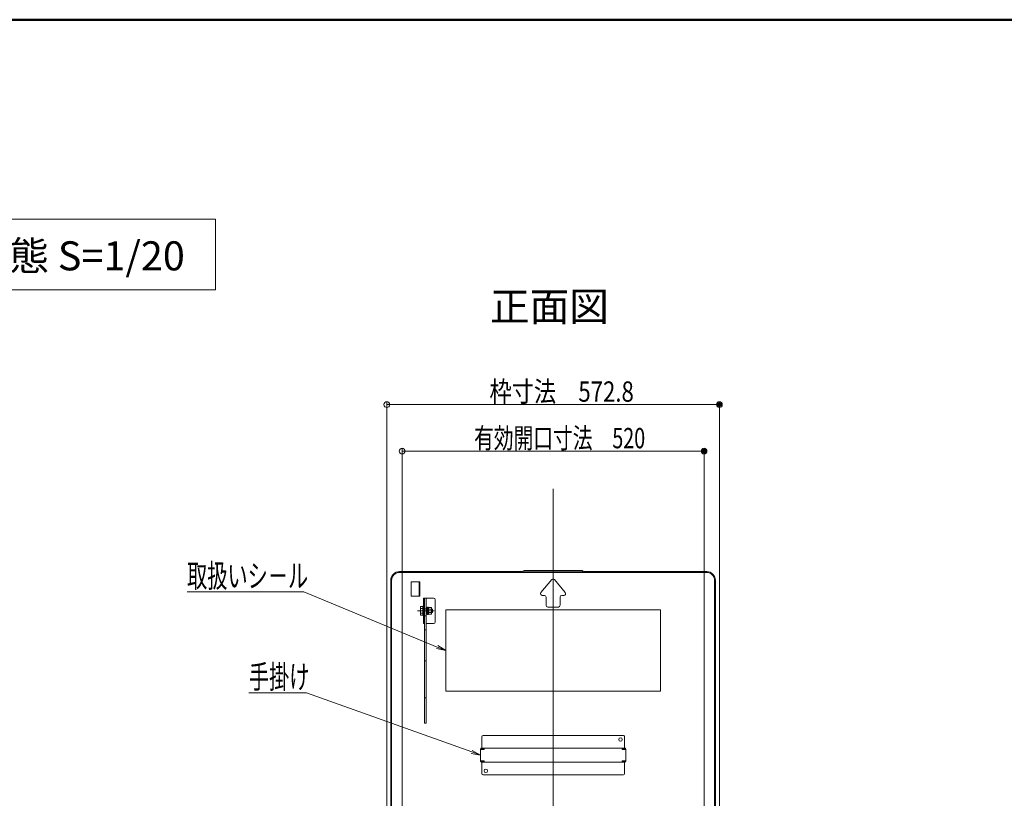
# Model space of a CAD drawing. Units: millimetres. Extents: x -2000 to 2000, y -1385 to 1385.
# Drawn here: x 341 to 1189, y 715 to 1385 of the extents above; entities that cross this region are included whole.
import ezdxf

# ---------------------------------------------------------------- set-up
doc = ezdxf.new("R2010")
doc.units = ezdxf.units.MM
doc.header["$LTSCALE"] = 10
for name, color, linetype in [('6寸法', 7, 'Continuous'), ('center', 7, 'Continuous'), ('moji', 7, 'Continuous'), ('sunpou', 7, 'Continuous'), ('zumenwaku', 7, 'Continuous'), ('ねじ', 7, 'Continuous')]:
    doc.layers.add(name, color=color, linetype=linetype)
doc.styles.add('ＭＳ ゴシック', font='msgothic.ttc', dxfattribs={"height": 1})
doc.styles.add('ＭＳ Ｐゴシック', font='txt', dxfattribs={"height": 1})

# ---------------------------------------------------------------- blocks, each defined once
blk = doc.blocks.new('_ORIGIN_2-3_')
at = {"layer": 'sunpou', "color": 1, "linetype": 'Continuous', "lineweight": 5}
blk.add_line((0, 0), (-1, 0), dxfattribs=at)
blk.add_circle((0, 0), 0.5, dxfattribs=at)
blk = doc.blocks.new('MLeader24_2-F_')
at = {"layer": '6寸法', "color": 1, "linetype": 'Continuous', "lineweight": 5}
for p, q in [((58.314, 89.244), (48.542, 89.244)), ((58.602, 89.244), (58.314, 89.244)), ((70.079, 84.482), (58.602, 89.244)), ((70.818, 84.175), (70.028, 84.359)), ((70.818, 84.175), (70.079, 84.482)), ((70.13, 84.605), (70.818, 84.175))]:
    blk.add_line(p, q, dxfattribs=at)
at = {"layer": '6寸法', "color": 2, "linetype": 'Continuous', "lineweight": 5, "style": 'ＭＳ ゴシック', "width": 0.638136}
blk.add_text('取扱いシ－ル', height=1.9964, dxfattribs=at).set_placement((48.542, 89.618))
blk = doc.blocks.new('MLeader25_2-F_')
at = {"layer": '6寸法', "color": 1, "linetype": 'Continuous', "lineweight": 5}
for p, q in [((58.54, 80.552), (53.867, 80.552)), ((58.828, 80.552), (58.54, 80.552)), ((73.065, 75.446), (58.828, 80.552)), ((73.11, 75.571), (73.818, 75.175)), ((73.818, 75.175), (73.02, 75.32)), ((73.818, 75.175), (73.065, 75.446))]:
    blk.add_line(p, q, dxfattribs=at)
at = {"layer": '6寸法', "color": 2, "linetype": 'Continuous', "lineweight": 5, "style": 'ＭＳ ゴシック', "width": 0.638136}
blk.add_text('手掛け', height=1.9964, dxfattribs=at).set_placement((53.867, 80.922))

msp = doc.modelspace()

# ---------------------------------------------------------------- linework, layer by layer
at = {"color": 4, "linetype": 'Continuous', "lineweight": 5}
for p, q in [((668.38, 909.75), (773.94, 909.75)), ((932.98, 909), (668.38, 909)), ((775.68, 910.79), (773.94, 909.75)), ((775.89, 910.04), (774.15, 909)), ((800.68, 910.79), (775.68, 910.79)), ((775.89, 910.04), (800.68, 910.04)), ((800.68, 910.79), (825.68, 910.79)), ((825.47, 910.04), (800.68, 910.04)), ((825.47, 910.04), (827.21, 909)), ((825.68, 910.79), (827.42, 909.75)), ((932.98, 909.75), (827.42, 909.75)), ((660.88, 601.25), (660.88, 902.25)), ((661.63, 601.25), (661.63, 902.25)), ((678.48, 888.5), (678.48, 901)), ((678.48, 901), (685.98, 901)), ((685.23, 888.5), (685.23, 901)), ((685.98, 888.5), (685.98, 901)), ((799.53, 902.87), (790.23, 891.71)), ((801.83, 902.87), (811.13, 891.71)), ((939.73, 601.25), (939.73, 902.25)), ((940.48, 601.25), (940.48, 902.25)), ((678.48, 888.5), (685.98, 888.5)), ((697.68, 886.99), (689.18, 886.99)), ((689.18, 864.99), (689.18, 886.99)), ((689.93, 886.99), (689.93, 864.99)), ((691.43, 886.9), (689.93, 886.9)), ((689.93, 886.9), (689.93, 779.25)), ((691.43, 779.25), (691.43, 886.9)), ((699.18, 866.49), (699.18, 885.49)), ((791.38, 889.25), (793.18, 889.25)), ((794.68, 880.75), (794.68, 887.75)), ((806.68, 880.75), (806.68, 887.75)), ((809.98, 889.25), (808.18, 889.25)), ((689.18, 879.99), (688.38, 879.99)), ((689.93, 877.62), (691.43, 877.62)), ((692.63, 878.99), (691.83, 878.99)), ((691.83, 878.99), (691.83, 872.99)), ((692.63, 872.94), (692.63, 879.04)), ((693.38, 879.04), (692.63, 879.04)), ((692.63, 876.24), (693.38, 875.81)), ((692.63, 875.96), (693.38, 875.52)), ((693.38, 872.94), (693.38, 879.04)), ((695.88, 878.88), (693.38, 878.88)), ((695.88, 877.44), (693.38, 877.44)), ((693.38, 874.55), (695.88, 874.55)), ((695.88, 878.88), (695.88, 873.11)), ((893.18, 876.75), (708.18, 876.75)), ((708.18, 806.75), (708.18, 876.75)), ((796.18, 879.25), (800.68, 879.25)), ((805.18, 879.25), (800.68, 879.25)), ((893.18, 806.75), (893.18, 876.75)), ((689.18, 871.99), (688.38, 871.99)), ((689.93, 864.99), (689.18, 864.99)), ((689.93, 871.76), (691.43, 871.76)), ((697.68, 864.99), (691.43, 864.99)), ((691.83, 872.99), (692.63, 872.99)), ((693.38, 872.94), (692.63, 872.94)), ((693.38, 873.11), (695.88, 873.11)), ((689.93, 859.63), (691.43, 859.63)), ((689.93, 832.9), (691.43, 832.9)), ((893.18, 806.75), (708.18, 806.75)), ((689.93, 801.07), (691.43, 801.07)), ((689.93, 779.25), (691.43, 779.25)), ((739.18, 767.5), (739.18, 757.75)), ((740.43, 768.75), (800.68, 768.75)), ((860.93, 768.75), (800.68, 768.75)), ((862.18, 767.5), (862.18, 757.75)), ((738.18, 756.95), (738.18, 746.55)), ((738.18, 756.7), (741.18, 756.7)), ((738.58, 757.75), (800.68, 757.75)), ((738.58, 757.75), (738.58, 756.95)), ((738.58, 756.95), (741.18, 756.95)), ((741.18, 757.75), (741.18, 756.7)), ((862.78, 757.75), (800.68, 757.75)), ((860.18, 757.75), (860.18, 756.7)), ((862.78, 756.95), (860.18, 756.95)), ((863.18, 756.7), (860.18, 756.7)), ((862.78, 757.75), (862.78, 756.95)), ((863.18, 756.95), (863.18, 746.55)), ((738.18, 746.8), (741.18, 746.8)), ((738.58, 745.75), (738.58, 746.55)), ((738.58, 746.55), (741.18, 746.55)), ((741.18, 745.75), (741.18, 746.8)), ((860.18, 745.75), (860.18, 746.8)), ((863.18, 746.8), (860.18, 746.8)), ((862.78, 746.55), (860.18, 746.55)), ((862.78, 745.75), (862.78, 746.55)), ((738.58, 745.75), (800.68, 745.75)), ((739.18, 736), (739.18, 745.75)), ((862.78, 745.75), (800.68, 745.75)), ((862.18, 736), (862.18, 745.75)), ((740.43, 734.75), (800.68, 734.75)), ((860.93, 734.75), (800.68, 734.75))]:
    msp.add_line(p, q, dxfattribs=at)
for centre in [(858.68, 765.25), (742.68, 738.25)]:
    msp.add_circle(centre, 1.5, dxfattribs=at)
for centre, radius, start, end in [((668.38, 902.25), 7.5, 90, 180), ((668.38, 902.25), 6.75, 90, 180), ((932.98, 902.25), 7.5, 0, 90.00002), ((932.98, 902.25), 6.75, 0, 90.00002), ((800.68, 901.91), 1.5, 90, 140.19443), ((800.68, 901.91), 1.5, 39.80557, 90), ((791.38, 890.75), 1.5, 140.19443, 270), ((809.98, 890.75), 1.5, 270, 39.80557), ((697.68, 885.49), 1.5, 0, 90), ((793.18, 887.75), 1.5, 0, 90), ((808.18, 887.75), 1.5, 90, 180), ((796.18, 880.75), 1.5, 180, 270), ((805.18, 880.75), 1.5, 270, 0), ((697.68, 866.49), 1.5, 270, 0), ((740.43, 767.5), 1.25, 90.00002, 180.00002), ((860.93, 767.5), 1.25, 359.99997, 90), ((738.98, 756.95), 0.8, 120.0009, 180.00002), ((739.78, 756.15), 0.8, 90.00002, 136.56775), ((861.58, 756.15), 0.8, 43.43225, 90), ((862.38, 756.95), 0.8, 359.99997, 59.99908), ((738.98, 746.55), 0.8, 180, 239.99913), ((739.78, 747.35), 0.8, 223.43227, 270), ((861.58, 747.35), 0.8, 269.99998, 316.56773), ((862.38, 746.55), 0.8, 300.00087, 0), ((740.43, 736), 1.25, 180, 270), ((860.93, 736), 1.25, 269.99998, 0)]:
    msp.add_arc(centre, radius, start, end, dxfattribs=at)
at = {"layer": 'center', "color": 5, "linetype": 'Continuous', "lineweight": 18}
for p, q in [((800.68, 981.19), (800.68, 436.04)), ((698.19, 875.99), (683.97, 875.99))]:
    msp.add_line(p, q, dxfattribs=at)
at = {"layer": 'DEFPOINTS', "color": 7, "linetype": 'Continuous', "lineweight": 5, "const_width": 2}
for points in [[(944.88, 1053.55, 0.414214), (943.88, 1054.55, 0.414214), (942.88, 1053.55, 0.414214), (943.88, 1052.55, 0.414214)], [(931.68, 1013.47, 0.414214), (930.68, 1014.47, 0.414214), (929.68, 1013.47, 0.414214), (930.68, 1012.47, 0.414214)]]:
    msp.add_lwpolyline(points, format="xyb", close=True, dxfattribs=at)
at = {"layer": 'moji', "color": 2, "linetype": 'Continuous', "lineweight": 5}
for p, q in [((509.95, 1213.21), (220.44, 1213.21)), ((509.95, 1152.5), (509.95, 1213.21)), ((220.44, 1152.5), (509.95, 1152.5))]:
    msp.add_line(p, q, dxfattribs=at)
at = {"layer": 'sunpou', "color": 1, "linetype": 'Continuous', "lineweight": 5}
for p, q in [((657.48, 602), (657.48, 1056.05)), ((662.48, 1053.55), (938.88, 1053.55)), ((943.88, 602), (943.88, 1056.05)), ((670.68, 611), (670.68, 1015.97)), ((675.68, 1013.47), (925.68, 1013.47)), ((930.68, 611), (930.68, 1015.97))]:
    msp.add_line(p, q, dxfattribs=at)
at = {"layer": 'zumenwaku', "color": 6, "linetype": 'Continuous', "lineweight": 50}
msp.add_line((1999.91, 1385.04), (-2000.09, 1385.04), dxfattribs=at)
at = {"layer": 'ねじ', "color": 7, "linetype": 'Continuous', "lineweight": 5}
for p, q in [((686.38, 879.74), (688.38, 879.74)), ((686.38, 872.24), (686.38, 879.74)), ((686.38, 877.87), (688.38, 877.87)), ((686.38, 874.12), (688.38, 874.12)), ((688.38, 871.99), (688.38, 879.99)), ((691.83, 877.99), (691.43, 877.99)), ((691.83, 873.99), (691.43, 873.99)), ((691.83, 877.99), (691.83, 873.99)), ((696.43, 877.49), (695.88, 877.49)), ((696.43, 874.49), (695.88, 874.49)), ((696.43, 877.49), (696.83, 877.09)), ((696.43, 874.49), (696.83, 874.89)), ((696.83, 874.89), (696.83, 877.09)), ((688.38, 872.24), (686.38, 872.24))]:
    msp.add_line(p, q, dxfattribs=at)
at = {"layer": 'ねじ', "color": 3, "linetype": 'Continuous', "lineweight": 5}
for p, q in [((696.7, 877.22), (695.88, 877.22)), ((696.7, 874.77), (695.88, 874.77)), ((696.43, 877.49), (696.43, 874.49))]:
    msp.add_line(p, q, dxfattribs=at)

# ---------------------------------------------------------------- block references
at = {"layer": '6寸法', "color": 1, "linetype": 'Continuous', "lineweight": 5, "xscale": 10, "yscale": 10}
for name in ['MLeader24_2-F_', 'MLeader25_2-F_']:
    msp.add_blockref(name, (0, 0), dxfattribs=at)
at = {"layer": 'sunpou', "color": 1, "linetype": 'Continuous', "lineweight": 5, "xscale": 5, "yscale": 5, "rotation": 180}
for p in [(657.48, 1053.55), (670.68, 1013.47)]:
    msp.add_blockref('_ORIGIN_2-3_', p, dxfattribs=at)
at = {"layer": 'sunpou', "color": 1, "linetype": 'Continuous', "lineweight": 5, "xscale": 5, "yscale": 5}
for p in [(943.88, 1053.55), (930.68, 1013.47)]:
    msp.add_blockref('_ORIGIN_2-3_', p, dxfattribs=at)

# ---------------------------------------------------------------- texts
at = {"layer": 'moji', "color": 2, "linetype": 'Continuous', "lineweight": 5, "style": 'ＭＳ Ｐゴシック', "width": 0.99952}
for s, p in [('展張状態 S=1/20', (230.04, 1169.18)), ('正面図', (746.4, 1125.57))]:
    msp.add_text(s, height=25.012, dxfattribs=at).set_placement(p)
at = {"layer": 'sunpou', "color": 2, "linetype": 'Continuous', "lineweight": 18, "style": 'ＭＳ ゴシック'}
for s, width, p in [('枠寸法\u3000572.8', 0.801231, (745.9, 1056.05)), ('有効開口寸法\u3000520', 0.712353, (732.6, 1015.97))]:
    msp.add_text(s, height=17.5, dxfattribs=dict(at, width=width)).set_placement(p)

doc.saveas('drawing.dxf')
